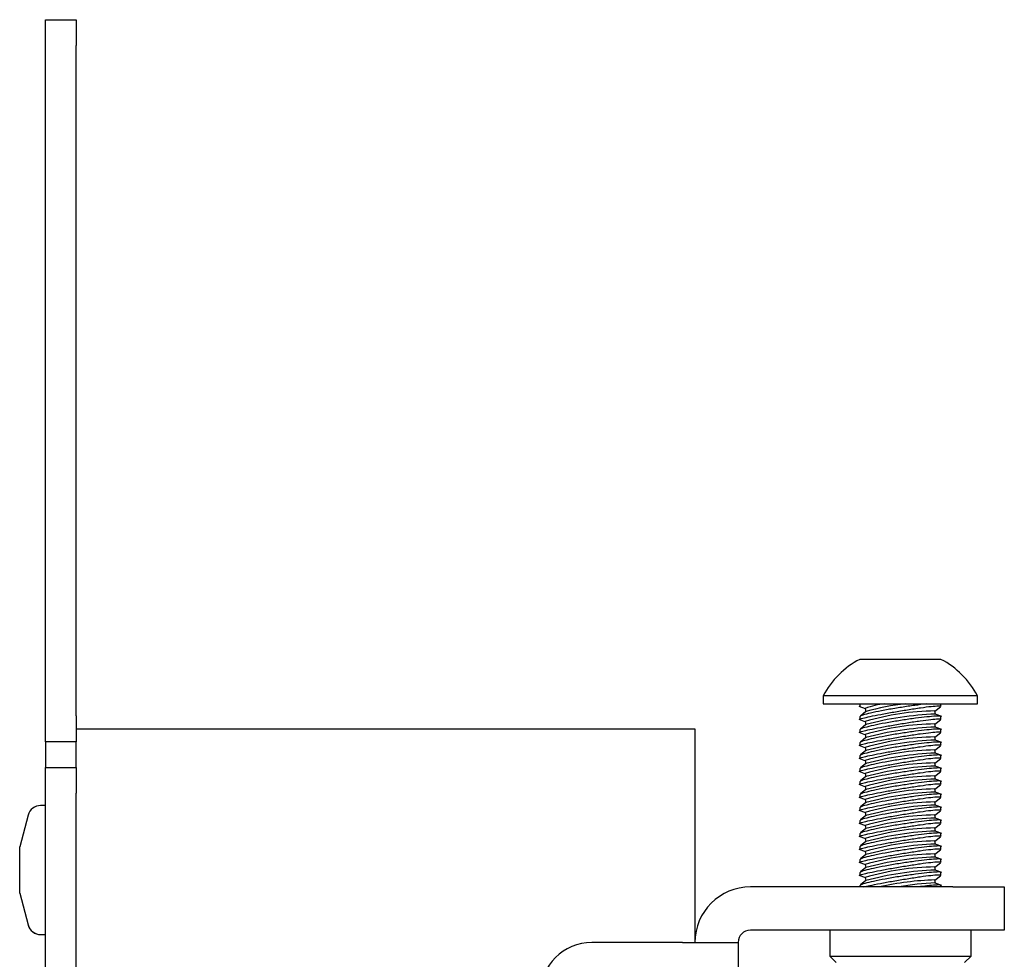
# Model space of a CAD drawing. Units: inches. Extents: x 2 to 531, y 2 to 332.
# Drawn here: x 264 to 267, y 302 to 304 of the extents above; entities that cross this region are included whole.
import ezdxf

# ---------------------------------------------------------------- set-up
doc = ezdxf.new("R2010")
doc.units = ezdxf.units.IN
doc.header["$MEASUREMENT"] = 0

msp = doc.modelspace()

# ---------------------------------------------------------------- linework, layer by layer
at = {"color": 7, "linetype": 'Continuous', "lineweight": 25}
for p, q in [((264.2991, 303.85), (264.3738, 303.85)), ((264.2991, 303.7875), (264.2991, 303.85)), ((264.3738, 303.85), (264.3738, 303.7875)), ((264.2991, 302.1625), (264.2991, 303.7875)), ((264.3738, 302.1625), (264.3738, 303.7875)), ((266.4702, 302.2997), (266.2734, 302.2997)), ((266.1848, 302.2112), (266.1848, 302.1915)), ((266.5493, 302.2112), (266.1848, 302.2112)), ((266.5588, 302.2112), (266.5493, 302.2112)), ((266.5588, 302.1915), (266.5588, 302.2112)), ((266.1848, 302.1915), (266.313, 302.1915)), ((266.2712, 302.1862), (266.2867, 302.1802)), ((266.2734, 302.1915), (266.2734, 302.1857)), ((266.2882, 302.173), (266.2748, 302.1623)), ((266.2867, 302.1803), (266.2879, 302.1727)), ((266.313, 302.1915), (266.5588, 302.1915)), ((266.4554, 302.1741), (266.4689, 302.1848)), ((266.4569, 302.1669), (266.4557, 302.1745)), ((266.4702, 302.186), (266.4702, 302.1915)), ((264.2991, 302.1), (264.2991, 302.1625)), ((264.3738, 302.1625), (264.3738, 302.1)), ((266.2712, 302.1547), (266.2871, 302.1485)), ((266.2734, 302.1611), (266.2734, 302.1542)), ((266.2867, 302.1488), (266.2879, 302.1412)), ((266.4554, 302.1426), (266.4689, 302.1533)), ((266.4724, 302.1609), (266.4565, 302.167)), ((266.4702, 302.1545), (266.4702, 302.1613)), ((264.3738, 302.131), (264.3788, 302.131)), ((264.3788, 302.131), (265.8688, 302.131)), ((265.8688, 302.131), (265.8738, 302.131)), ((265.8738, 302.131), (265.8738, 301.6135)), ((266.2734, 302.1296), (266.2734, 302.1227)), ((266.2882, 302.1415), (266.2748, 302.1308)), ((266.4569, 302.1354), (266.4557, 302.143)), ((266.4724, 302.1294), (266.4565, 302.1356)), ((266.4702, 302.123), (266.4702, 302.1298)), ((266.2712, 302.1232), (266.2871, 302.117)), ((266.2882, 302.11), (266.2748, 302.0993)), ((266.2867, 302.1173), (266.2879, 302.1098)), ((266.4554, 302.1111), (266.4689, 302.1218)), ((266.4569, 302.1039), (266.4557, 302.1115)), ((266.4724, 302.0979), (266.4565, 302.1041)), ((264.3738, 302.1), (264.2991, 302.1)), ((264.2991, 302.1), (264.2991, 302.0375)), ((264.3738, 302.0375), (264.3738, 302.1)), ((266.2712, 302.0917), (266.2871, 302.0855)), ((266.2734, 302.0981), (266.2734, 302.0912)), ((266.2882, 302.0785), (266.2748, 302.0679)), ((266.2867, 302.0859), (266.2879, 302.0783)), ((266.4554, 302.0796), (266.4689, 302.0903)), ((266.4569, 302.0724), (266.4557, 302.08)), ((266.4702, 302.0915), (266.4702, 302.0983)), ((266.2712, 302.0602), (266.2871, 302.054)), ((266.2734, 302.0666), (266.2734, 302.0597)), ((266.2867, 302.0544), (266.2879, 302.0468)), ((266.4554, 302.0481), (266.4689, 302.0588)), ((266.4724, 302.0664), (266.4565, 302.0726)), ((266.4702, 302.06), (266.4702, 302.0668)), ((264.2991, 302.0375), (264.3738, 302.0375)), ((264.2991, 301.975), (264.2991, 302.0375)), ((264.3738, 302.0375), (264.3738, 301.975)), ((266.2712, 302.0287), (266.2871, 302.0225)), ((266.2734, 302.0351), (266.2734, 302.0282)), ((266.2882, 302.047), (266.2748, 302.0364)), ((266.4569, 302.0409), (266.4557, 302.0485)), ((266.4724, 302.0349), (266.4565, 302.0411)), ((266.4702, 302.0285), (266.4702, 302.0353)), ((266.2882, 302.0155), (266.2748, 302.0049)), ((266.2867, 302.0229), (266.2879, 302.0153)), ((266.4554, 302.0166), (266.4689, 302.0273)), ((266.4569, 302.0094), (266.4557, 302.017)), ((266.4724, 302.0034), (266.4565, 302.0096)), ((266.2712, 301.9972), (266.2871, 301.991)), ((266.2734, 302.0036), (266.2734, 301.9967)), ((266.2882, 301.984), (266.2748, 301.9734)), ((266.2867, 301.9914), (266.2879, 301.9838)), ((266.4554, 301.9851), (266.4689, 301.9958)), ((266.4569, 301.9779), (266.4557, 301.9855)), ((266.4702, 301.997), (266.4702, 302.0038)), ((264.2991, 272.593), (264.2991, 301.975)), ((264.3738, 272.593), (264.3738, 301.975)), ((266.2712, 301.9657), (266.2871, 301.9596)), ((266.2734, 301.9721), (266.2734, 301.9652)), ((266.2867, 301.9599), (266.2879, 301.9523)), ((266.4554, 301.9536), (266.4689, 301.9643)), ((266.4724, 301.9719), (266.4565, 301.9781)), ((266.4702, 301.9655), (266.4702, 301.9723)), ((264.2991, 301.9452), (264.2874, 301.9452)), ((266.2712, 301.9342), (266.2871, 301.9281)), ((266.2734, 301.9406), (266.2734, 301.9337)), ((266.2882, 301.9525), (266.2748, 301.9419)), ((266.4569, 301.9464), (266.4557, 301.954)), ((266.4724, 301.9404), (266.4565, 301.9466)), ((266.4702, 301.9341), (266.4702, 301.9408)), ((264.2572, 301.922), (264.2366, 301.8452)), ((266.2882, 301.921), (266.2748, 301.9104)), ((266.2867, 301.9284), (266.2879, 301.9208)), ((266.4554, 301.9221), (266.4689, 301.9328)), ((266.4569, 301.9149), (266.4557, 301.9225)), ((266.4724, 301.9089), (266.4565, 301.9151)), ((266.4702, 301.9026), (266.4702, 301.9093)), ((266.2712, 301.9027), (266.2871, 301.8966)), ((266.2734, 301.9091), (266.2734, 301.9022)), ((266.2882, 301.8895), (266.2748, 301.8789)), ((266.2867, 301.8969), (266.2879, 301.8893)), ((266.4554, 301.8906), (266.4689, 301.9013)), ((266.4569, 301.8834), (266.4557, 301.891)), ((266.2712, 301.8712), (266.2871, 301.8651)), ((266.2734, 301.8777), (266.2734, 301.8707)), ((266.2867, 301.8654), (266.2879, 301.8578)), ((266.4554, 301.8591), (266.4689, 301.8698)), ((266.4724, 301.8774), (266.4565, 301.8836)), ((266.4702, 301.8711), (266.4702, 301.8778)), ((264.2366, 301.7327), (264.2366, 301.8452)), ((266.2712, 301.8398), (266.2871, 301.8336)), ((266.2734, 301.8462), (266.2734, 301.8392)), ((266.2882, 301.858), (266.2748, 301.8474)), ((266.4554, 301.8276), (266.4689, 301.8383)), ((266.4569, 301.852), (266.4557, 301.8595)), ((266.4724, 301.8459), (266.4565, 301.8521)), ((266.4702, 301.8396), (266.4702, 301.8463)), ((266.2734, 301.8147), (266.2734, 301.8077)), ((266.2882, 301.8265), (266.2748, 301.8159)), ((266.2867, 301.8339), (266.2879, 301.8263)), ((266.4569, 301.8205), (266.4557, 301.8281)), ((266.4724, 301.8144), (266.4565, 301.8206)), ((266.4702, 301.8081), (266.4702, 301.8148)), ((266.2712, 301.8083), (266.2871, 301.8021)), ((266.2882, 301.795), (266.2748, 301.7844)), ((266.2867, 301.8024), (266.2879, 301.7948)), ((266.4554, 301.7961), (266.4689, 301.8068)), ((266.4569, 301.789), (266.4557, 301.7966)), ((266.2712, 301.7768), (266.2871, 301.7706)), ((266.2734, 301.7832), (266.2734, 301.7762)), ((266.2867, 301.7709), (266.2879, 301.7633)), ((266.4554, 301.7646), (266.4689, 301.7753)), ((266.4724, 301.7829), (266.4565, 301.7891)), ((266.4702, 301.7766), (266.4702, 301.7833)), ((266.4988, 301.7481), (266.0084, 301.7481)), ((266.2734, 301.7517), (266.2734, 301.7481)), ((266.2882, 301.7635), (266.2748, 301.7529)), ((266.4569, 301.7575), (266.4557, 301.7651)), ((266.4724, 301.7514), (266.4565, 301.7576)), ((266.4702, 301.7481), (266.4702, 301.7518)), ((266.4988, 301.7481), (266.6238, 301.7481)), ((266.6238, 301.7481), (266.6238, 301.6435)), ((264.2366, 301.7327), (264.2572, 301.6559)), ((264.2366, 301.7327), (264.2572, 301.6559)), ((264.2366, 301.7327), (264.2366, 301.7327)), ((264.2874, 301.6327), (264.2991, 301.6327)), ((264.2874, 301.6327), (264.2991, 301.6327)), ((266.4988, 301.6435), (266.0084, 301.6435)), ((266.2005, 301.6435), (266.2005, 301.5805)), ((266.6238, 301.6435), (266.4988, 301.6435)), ((266.5431, 301.5805), (266.5431, 301.6435)), ((265.8438, 301.6135), (265.6238, 301.6135)), ((265.8438, 301.6135), (265.9784, 301.6135)), ((265.9784, 301.6135), (265.9784, 300.2169)), ((266.2005, 301.5805), (266.2163, 301.5648)), ((266.2005, 301.5805), (266.2443, 301.5805)), ((266.2443, 301.5805), (266.5431, 301.5805)), ((266.5273, 301.5648), (266.5431, 301.5805))]:
    msp.add_line(p, q, dxfattribs=at)
for centre, radius, start, end in [((266.3718, 302.1127), 0.2113, 117.7585, 152.2415), ((266.3718, 302.1127), 0.2113, 27.7585, 62.2415), ((266.3428, 302.0476), 0.1441, 93.3245, 112.927), ((266.4614, 301.5682), 0.6064, 90.5334, 106.7381), ((266.4363, 301.6617), 0.5323, 95.591, 106.1615), ((266.4868, 301.4006), 0.7671, 92.2628, 105.0086), ((266.4614, 301.5367), 0.6064, 90.5334, 106.7381), ((266.4868, 301.3691), 0.7671, 92.2628, 105.0086), ((266.4614, 301.5052), 0.6064, 90.5334, 106.7381), ((266.4868, 301.3376), 0.7671, 92.2628, 105.0086), ((266.4614, 301.4737), 0.6064, 90.5334, 106.7381), ((266.4868, 301.3061), 0.7671, 92.2628, 105.0086), ((266.4614, 301.4422), 0.6064, 90.5334, 106.7381), ((266.4868, 301.2746), 0.7671, 92.2628, 105.0086), ((266.4614, 301.4107), 0.6064, 90.5334, 106.7381), ((266.4868, 301.2431), 0.7671, 92.2628, 105.0086), ((266.4614, 301.3792), 0.6064, 90.5334, 106.7381), ((266.4868, 301.2116), 0.7671, 92.2628, 105.0086), ((264.2874, 301.914), 0.0313, 90, 165), ((266.4614, 301.3477), 0.6064, 90.5334, 106.7381), ((266.4868, 301.1801), 0.7671, 92.2628, 105.0086), ((266.4614, 301.3162), 0.6064, 90.5334, 106.7381), ((266.4868, 301.1486), 0.7671, 92.2628, 105.0086), ((266.4614, 301.2847), 0.6064, 90.5334, 106.7381), ((266.4868, 301.1171), 0.7671, 92.2628, 105.0086), ((266.4614, 301.2532), 0.6064, 90.5334, 106.7381), ((266.4868, 301.0856), 0.7671, 92.2628, 105.0086), ((266.4614, 301.2217), 0.6064, 90.5334, 106.7381), ((266.4868, 301.0541), 0.7671, 92.2628, 105.0086), ((266.4614, 301.1902), 0.6064, 90.5334, 106.7381), ((266.4868, 301.0226), 0.7671, 92.2628, 105.0086), ((266.0084, 301.6135), 0.1346, 90, 180), ((266.4773, 301.0512), 0.7142, 91.7352, 102.6224), ((266.4691, 301.2254), 0.5324, 91.3506, 100.9094), ((264.2874, 301.6639), 0.0313, 195, 270), ((264.2874, 301.664), 0.0313, 195, 270), ((266.0084, 301.6135), 0.03, 90, 180), ((265.6238, 301.4885), 0.125, 90, 180)]:
    msp.add_arc(centre, radius, start, end, dxfattribs=at)
for points, knots in [([(266.2742, 302.1542), (266.274, 302.1543), (266.2723, 302.1547), (266.28, 302.157), (266.297, 302.161), (266.3235, 302.1663), (266.3554, 302.172), (266.3895, 302.1777), (266.4216, 302.1826), (266.448, 302.186), (266.4645, 302.1873), (266.4716, 302.1872), (266.4698, 302.1862), (266.4697, 302.186)], [0, 0, 0, 0, 0.020058, 0.125579, 0.231905, 0.339493, 0.448372, 0.558042, 0.667548, 0.775832, 0.882342, 0.987457, 1, 1, 1, 1]), ([(266.4351, 302.1915), (266.426, 302.1904), (266.4077, 302.1883), (266.3744, 302.1834), (266.3412, 302.1779), (266.3109, 302.1721), (266.288, 302.1667), (266.2748, 302.1628), (266.2746, 302.1616), (266.2746, 302.1611)], [0, 0, 0, 0, 0.14709, 0.294731, 0.444229, 0.595248, 0.746743, 0.89723, 1, 1, 1, 1]), ([(266.2751, 302.1224), (266.2744, 302.1225), (266.2719, 302.1229), (266.2793, 302.1253), (266.2963, 302.1294), (266.3225, 302.1346), (266.3543, 302.1403), (266.3884, 302.146), (266.4206, 302.151), (266.4472, 302.1544), (266.4643, 302.1558), (266.4717, 302.1556), (266.4692, 302.1542), (266.4685, 302.1538)], [0, 0, 0, 0, 0.042959, 0.142542, 0.242865, 0.34437, 0.4471, 0.550602, 0.653983, 0.756241, 0.856829, 0.956074, 1, 1, 1, 1]), ([(266.4689, 302.1613), (266.469, 302.1616), (266.4696, 302.1626), (266.4583, 302.1622), (266.4375, 302.1604), (266.409, 302.1569), (266.3763, 302.1523), (266.3429, 302.1467), (266.3124, 302.1409), (266.289, 302.1355), (266.2751, 302.1314), (266.2746, 302.1301), (266.2744, 302.1296)], [0, 0, 0, 0, 0.059866, 0.16554, 0.270888, 0.376675, 0.483519, 0.591699, 0.701007, 0.810712, 0.919746, 1, 1, 1, 1]), ([(266.2751, 302.0909), (266.2744, 302.091), (266.2719, 302.0914), (266.2793, 302.0938), (266.2963, 302.0979), (266.3225, 302.1031), (266.3543, 302.1088), (266.3884, 302.1146), (266.4206, 302.1195), (266.4472, 302.1229), (266.4643, 302.1243), (266.4717, 302.1241), (266.4692, 302.1227), (266.4685, 302.1223)], [0, 0, 0, 0, 0.042959, 0.142542, 0.242865, 0.34437, 0.4471, 0.550602, 0.653983, 0.756241, 0.856829, 0.956074, 1, 1, 1, 1]), ([(266.4689, 302.1298), (266.469, 302.1301), (266.4696, 302.1311), (266.4582, 302.1307), (266.4373, 302.1289), (266.4087, 302.1254), (266.376, 302.1207), (266.3426, 302.1152), (266.3122, 302.1093), (266.2889, 302.104), (266.275, 302.0999), (266.2746, 302.0986), (266.2745, 302.0981)], [0, 0, 0, 0, 0.060692, 0.16636, 0.271709, 0.377501, 0.484355, 0.592545, 0.70186, 0.811564, 0.920588, 1, 1, 1, 1]), ([(266.2751, 302.0594), (266.2744, 302.0595), (266.2719, 302.0599), (266.2793, 302.0623), (266.2963, 302.0664), (266.3225, 302.0716), (266.3543, 302.0773), (266.3884, 302.0831), (266.4205, 302.088), (266.4472, 302.0915), (266.4641, 302.0928), (266.4714, 302.0927), (266.4698, 302.0917), (266.4695, 302.0915)], [0, 0, 0, 0, 0.044229, 0.146757, 0.250046, 0.354553, 0.46032, 0.566883, 0.673321, 0.778603, 0.882165, 0.984345, 1, 1, 1, 1]), ([(266.4689, 302.0983), (266.469, 302.0986), (266.4696, 302.0996), (266.4582, 302.0992), (266.4373, 302.0974), (266.4087, 302.0939), (266.376, 302.0892), (266.3426, 302.0837), (266.3122, 302.0778), (266.2889, 302.0725), (266.275, 302.0684), (266.2746, 302.0671), (266.2745, 302.0666)], [0, 0, 0, 0, 0.060692, 0.16636, 0.271709, 0.377501, 0.484355, 0.592545, 0.70186, 0.811564, 0.920588, 1, 1, 1, 1]), ([(266.2751, 302.0279), (266.2744, 302.028), (266.2719, 302.0284), (266.2793, 302.0309), (266.2963, 302.0349), (266.3225, 302.0401), (266.3543, 302.0458), (266.3884, 302.0516), (266.4206, 302.0565), (266.4472, 302.06), (266.4643, 302.0613), (266.4717, 302.0611), (266.4692, 302.0597), (266.4685, 302.0593)], [0, 0, 0, 0, 0.042959, 0.142542, 0.242865, 0.34437, 0.4471, 0.550602, 0.653983, 0.756241, 0.856829, 0.956074, 1, 1, 1, 1]), ([(266.4689, 302.0668), (266.469, 302.0671), (266.4696, 302.0681), (266.4582, 302.0677), (266.4373, 302.0659), (266.4087, 302.0624), (266.376, 302.0577), (266.3426, 302.0522), (266.3122, 302.0463), (266.2889, 302.041), (266.275, 302.0369), (266.2746, 302.0357), (266.2745, 302.0351)], [0, 0, 0, 0, 0.060692, 0.16636, 0.271709, 0.377501, 0.484355, 0.592545, 0.70186, 0.811564, 0.920588, 1, 1, 1, 1]), ([(266.2751, 301.9964), (266.2744, 301.9965), (266.2719, 301.9969), (266.2793, 301.9994), (266.2963, 302.0034), (266.3225, 302.0086), (266.3543, 302.0143), (266.3884, 302.0201), (266.4206, 302.025), (266.4472, 302.0285), (266.4643, 302.0299), (266.4717, 302.0296), (266.4692, 302.0282), (266.4685, 302.0278)], [0, 0, 0, 0, 0.042959, 0.142542, 0.242865, 0.34437, 0.4471, 0.550602, 0.653983, 0.756241, 0.856829, 0.956074, 1, 1, 1, 1]), ([(266.4689, 302.0353), (266.469, 302.0356), (266.4696, 302.0366), (266.4582, 302.0362), (266.4373, 302.0344), (266.4087, 302.0309), (266.376, 302.0262), (266.3426, 302.0207), (266.3122, 302.0148), (266.2889, 302.0095), (266.275, 302.0054), (266.2746, 302.0042), (266.2745, 302.0036)], [0, 0, 0, 0, 0.060692, 0.16636, 0.271709, 0.377501, 0.484355, 0.592545, 0.70186, 0.811564, 0.920588, 1, 1, 1, 1]), ([(266.4689, 302.0038), (266.469, 302.0041), (266.4696, 302.0051), (266.4582, 302.0047), (266.4373, 302.0029), (266.4087, 301.9994), (266.376, 301.9947), (266.3426, 301.9892), (266.3122, 301.9833), (266.2889, 301.978), (266.275, 301.9739), (266.2746, 301.9727), (266.2745, 301.9721)], [0, 0, 0, 0, 0.060692, 0.16636, 0.271709, 0.377501, 0.484355, 0.592545, 0.70186, 0.811564, 0.920588, 1, 1, 1, 1]), ([(266.2751, 301.9649), (266.2744, 301.965), (266.2719, 301.9654), (266.2793, 301.9679), (266.2963, 301.9719), (266.3225, 301.9771), (266.3543, 301.9828), (266.3884, 301.9886), (266.4205, 301.9935), (266.4472, 301.997), (266.4641, 301.9983), (266.4714, 301.9982), (266.4698, 301.9972), (266.4695, 301.997)], [0, 0, 0, 0, 0.044229, 0.146757, 0.250046, 0.354553, 0.46032, 0.566883, 0.673321, 0.778603, 0.882165, 0.984345, 1, 1, 1, 1]), ([(266.2751, 301.9334), (266.2744, 301.9335), (266.2719, 301.9339), (266.2793, 301.9364), (266.2963, 301.9404), (266.3225, 301.9456), (266.3543, 301.9513), (266.3884, 301.9571), (266.4206, 301.962), (266.4472, 301.9655), (266.4643, 301.9669), (266.4717, 301.9666), (266.4692, 301.9652), (266.4685, 301.9648)], [0, 0, 0, 0, 0.042959, 0.142542, 0.242865, 0.34437, 0.4471, 0.550602, 0.653983, 0.756241, 0.856829, 0.956074, 1, 1, 1, 1]), ([(266.4689, 301.9723), (266.469, 301.9727), (266.4696, 301.9736), (266.4582, 301.9732), (266.4373, 301.9714), (266.4087, 301.9679), (266.376, 301.9632), (266.3426, 301.9577), (266.3122, 301.9519), (266.2889, 301.9465), (266.275, 301.9424), (266.2746, 301.9412), (266.2745, 301.9406)], [0, 0, 0, 0, 0.060692, 0.16636, 0.271709, 0.377501, 0.484355, 0.592545, 0.70186, 0.811564, 0.920588, 1, 1, 1, 1]), ([(266.2751, 301.9019), (266.2744, 301.9021), (266.2719, 301.9024), (266.2793, 301.9049), (266.2963, 301.9089), (266.3225, 301.9141), (266.3543, 301.9199), (266.3884, 301.9256), (266.4205, 301.9305), (266.4472, 301.934), (266.4641, 301.9353), (266.4714, 301.9352), (266.4698, 301.9342), (266.4695, 301.9341)], [0, 0, 0, 0, 0.044229, 0.146757, 0.250046, 0.354553, 0.46032, 0.566883, 0.673321, 0.778603, 0.882165, 0.984345, 1, 1, 1, 1]), ([(266.4689, 301.9408), (266.469, 301.9412), (266.4696, 301.9421), (266.4582, 301.9417), (266.4373, 301.9399), (266.4087, 301.9364), (266.376, 301.9317), (266.3426, 301.9262), (266.3122, 301.9204), (266.2889, 301.915), (266.275, 301.9109), (266.2746, 301.9097), (266.2745, 301.9091)], [0, 0, 0, 0, 0.060692, 0.16636, 0.271709, 0.377501, 0.484355, 0.592545, 0.70186, 0.811564, 0.920588, 1, 1, 1, 1]), ([(266.4689, 301.9093), (266.469, 301.9097), (266.4696, 301.9106), (266.4582, 301.9102), (266.4373, 301.9084), (266.4087, 301.9049), (266.376, 301.9002), (266.3426, 301.8947), (266.3122, 301.8889), (266.2889, 301.8835), (266.275, 301.8794), (266.2746, 301.8782), (266.2745, 301.8777)], [0, 0, 0, 0, 0.060692, 0.16636, 0.271709, 0.377501, 0.484355, 0.592545, 0.70186, 0.811564, 0.920588, 1, 1, 1, 1]), ([(266.2751, 301.8704), (266.2744, 301.8706), (266.2719, 301.871), (266.2793, 301.8734), (266.2963, 301.8774), (266.3225, 301.8826), (266.3543, 301.8884), (266.3884, 301.8941), (266.4205, 301.899), (266.4472, 301.9025), (266.4641, 301.9038), (266.4714, 301.9037), (266.4698, 301.9027), (266.4695, 301.9026)], [0, 0, 0, 0, 0.044229, 0.146757, 0.250046, 0.354553, 0.46032, 0.566883, 0.673321, 0.778603, 0.882165, 0.984345, 1, 1, 1, 1]), ([(266.2751, 301.8389), (266.2744, 301.8391), (266.2719, 301.8395), (266.2793, 301.8419), (266.2963, 301.8459), (266.3225, 301.8511), (266.3543, 301.8569), (266.3884, 301.8626), (266.4205, 301.8675), (266.4472, 301.871), (266.4641, 301.8723), (266.4714, 301.8722), (266.4698, 301.8712), (266.4695, 301.8711)], [0, 0, 0, 0, 0.044229, 0.146757, 0.250046, 0.354553, 0.46032, 0.566883, 0.673321, 0.778603, 0.882165, 0.984345, 1, 1, 1, 1]), ([(266.4689, 301.8778), (266.469, 301.8782), (266.4696, 301.8791), (266.4582, 301.8787), (266.4373, 301.8769), (266.4087, 301.8734), (266.376, 301.8687), (266.3426, 301.8632), (266.3122, 301.8574), (266.2889, 301.852), (266.275, 301.8479), (266.2746, 301.8467), (266.2745, 301.8462)], [0, 0, 0, 0, 0.060692, 0.16636, 0.271709, 0.377501, 0.484355, 0.592545, 0.70186, 0.811564, 0.920588, 1, 1, 1, 1]), ([(266.2751, 301.8074), (266.2744, 301.8076), (266.2719, 301.808), (266.2793, 301.8104), (266.2963, 301.8144), (266.3225, 301.8196), (266.3543, 301.8254), (266.3884, 301.8311), (266.4206, 301.836), (266.4472, 301.8395), (266.4643, 301.8409), (266.4717, 301.8406), (266.4692, 301.8392), (266.4685, 301.8388)], [0, 0, 0, 0, 0.042959, 0.142542, 0.242865, 0.34437, 0.4471, 0.550602, 0.653983, 0.756241, 0.856829, 0.956074, 1, 1, 1, 1]), ([(266.4689, 301.8463), (266.469, 301.8467), (266.4696, 301.8476), (266.4582, 301.8472), (266.4373, 301.8454), (266.4087, 301.8419), (266.376, 301.8373), (266.3426, 301.8317), (266.3122, 301.8259), (266.2889, 301.8205), (266.275, 301.8164), (266.2746, 301.8152), (266.2745, 301.8147)], [0, 0, 0, 0, 0.060692, 0.16636, 0.271709, 0.377501, 0.484355, 0.592545, 0.70186, 0.811564, 0.920588, 1, 1, 1, 1]), ([(266.4689, 301.8148), (266.469, 301.8152), (266.4696, 301.8161), (266.4582, 301.8157), (266.4373, 301.8139), (266.4087, 301.8104), (266.376, 301.8058), (266.3426, 301.8002), (266.3122, 301.7944), (266.2889, 301.789), (266.275, 301.7849), (266.2746, 301.7837), (266.2745, 301.7832)], [0, 0, 0, 0, 0.060692, 0.16636, 0.271709, 0.377501, 0.484355, 0.592545, 0.70186, 0.811564, 0.920588, 1, 1, 1, 1]), ([(266.2751, 301.7759), (266.2744, 301.7761), (266.2719, 301.7765), (266.2793, 301.7789), (266.2963, 301.7829), (266.3225, 301.7881), (266.3543, 301.7939), (266.3884, 301.7996), (266.4205, 301.8045), (266.4472, 301.808), (266.4641, 301.8093), (266.4714, 301.8092), (266.4698, 301.8082), (266.4695, 301.8081)], [0, 0, 0, 0, 0.044229, 0.146757, 0.250046, 0.354553, 0.46032, 0.566883, 0.673321, 0.778603, 0.882165, 0.984345, 1, 1, 1, 1]), ([(266.4689, 301.7833), (266.469, 301.7837), (266.4696, 301.7846), (266.4582, 301.7842), (266.4373, 301.7824), (266.4087, 301.7789), (266.376, 301.7743), (266.3426, 301.7687), (266.3122, 301.7629), (266.2889, 301.7575), (266.275, 301.7534), (266.2746, 301.7522), (266.2745, 301.7517)], [0, 0, 0, 0, 0.060692, 0.16636, 0.271709, 0.377501, 0.484355, 0.592545, 0.70186, 0.811564, 0.920588, 1, 1, 1, 1]), ([(266.283, 301.7481), (266.2874, 301.7492), (266.2971, 301.7516), (266.3226, 301.7566), (266.3542, 301.7624), (266.3884, 301.7681), (266.4206, 301.773), (266.4472, 301.7765), (266.4643, 301.7779), (266.4717, 301.7776), (266.4692, 301.7762), (266.4685, 301.7758)], [0, 0, 0, 0, 0.102003, 0.222393, 0.344236, 0.466994, 0.589609, 0.710891, 0.830193, 0.947902, 1, 1, 1, 1]), ([(266.4689, 301.7518), (266.469, 301.7522), (266.4696, 301.7531), (266.4581, 301.7527), (266.4395, 301.7511), (266.4225, 301.749), (266.4153, 301.7481)], [0, 0, 0, 0, 0.173126, 0.474548, 0.77506, 1, 1, 1, 1])]:
    msp.add_open_spline(points, degree=3, knots=knots, dxfattribs=at)

doc.saveas('drawing.dxf')
